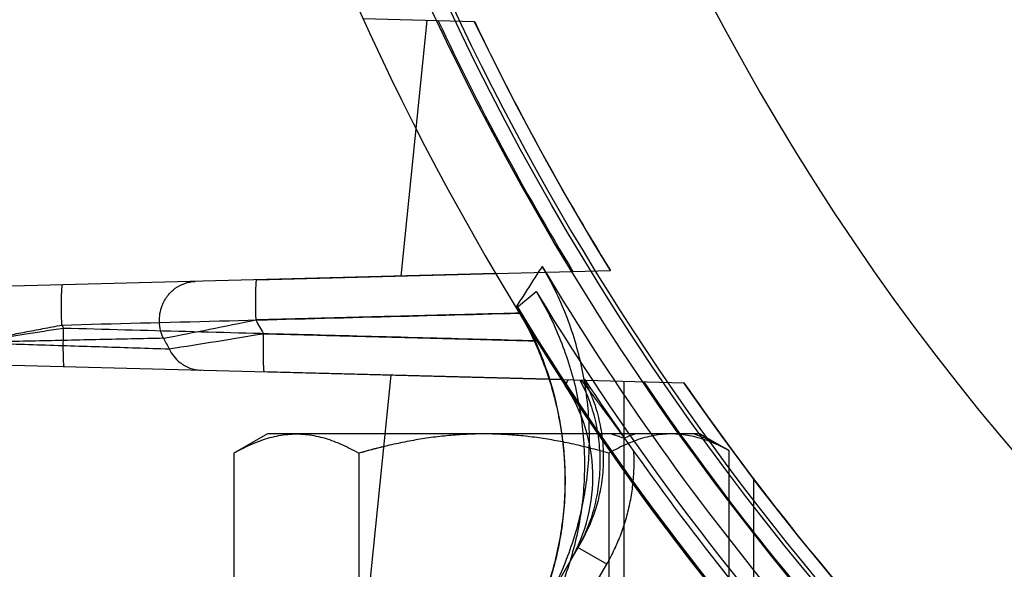
# Model space of a CAD drawing. Units: millimetres. Extents: x -1241 to 2180, y -871 to 993.
# Drawn here: x -47 to -17, y -47 to -31 of the extents above; entities that cross this region are included whole.
import ezdxf

# ---------------------------------------------------------------- set-up
doc = ezdxf.new("R2010")
doc.units = ezdxf.units.MM
doc.header["$LTSCALE"] = 19.36
doc.layers.get('0').update_dxf_attribs({"linetype": 'CONTINUOUS'})

msp = doc.modelspace()

# ---------------------------------------------------------------- linework, layer by layer
at = {"color": 6, "linetype": 'CONTINUOUS'}
for p, q in [((-33.278, -30.753), (-36.629, -30.665)), ((-35.482, -38.391), (-34.703, -30.716)), ((-32.646, -38.317), (-29.196, -38.227)), ((-36.502, -48.433), (-35.784, -41.366)), ((-30.671, -41.5), (-26.993, -41.596)), ((-28.799, -41.549), (-28.799, -48.433)), ((-39.502, -43.132), (-40.508, -43.713)), ((-26.502, -43.132), (-39.502, -43.132)), ((-26.502, -43.132), (-25.768, -43.556)), ((-40.508, -43.713), (-40.508, -47.832)), ((-36.755, -43.713), (-36.755, -47.832)), ((-29.249, -43.713), (-29.249, -47.832)), ((-25.632, -47.832), (-25.632, -43.637)), ((-24.902, -44.48), (-24.902, -48.433))]:
    msp.add_line(p, q, dxfattribs=at)
at = {"color": 9, "linetype": 'CONTINUOUS'}
for p, q in [((-32.646, -38.317), (-47.568, -38.708)), ((-39.829, -38.505), (-32.646, -38.318)), ((-32.022, -39.341), (-31.432, -38.85)), ((-47.568, -41.057), (-30.671, -41.5)), ((-30.671, -41.5), (-39.6, -41.265)), ((-30.099, -46.408), (-31.908, -49.542)), ((-29.311, -47.045), (-30.177, -46.545)), ((-30.587, -49.254), (-29.311, -47.045))]:
    msp.add_line(p, q, dxfattribs=at)
at = {"color": 6, "linetype": 'CONTINUOUS'}
for points in [[(-29.196, -38.227), (-29.689, -37.419), (-30.173, -36.605), (-30.646, -35.785), (-31.11, -34.96), (-31.563, -34.129), (-32.007, -33.293), (-32.441, -32.451), (-32.864, -31.605), (-33.278, -30.753)], [(-21.693, -48.433), (-22.318, -47.702), (-22.935, -46.964), (-23.542, -46.219), (-24.141, -45.466), (-24.73, -44.706), (-25.31, -43.939), (-25.88, -43.165), (-26.441, -42.384), (-26.993, -41.596)]]:
    msp.add_lwpolyline(points, dxfattribs=at)
for radius in [80, 79.5, 56.124]:
    msp.add_circle((37.998, 3.317), radius, dxfattribs=at)
for centre, radius, start, end in [((37.998, 3.317), 82, 146.7226, 213.2774), ((37.998, 3.317), 80.689, 210.88283, 220.10477), ((37.998, 3.317), 81.232, 211.27167, 222.79824), ((37.998, 3.317), 81.958, 211.32232, 238.67768), ((37.998, 3.317), 81.991, 211.35132, 238.64868), ((-34.73, -44.429), 5, 330, 33.4178), ((37.998, 3.317), 82, 213.28547, 236.71453), ((37.998, 3.317), 81.414, 213.38891, 220.06905), ((-35.591, -62.712), 20.602, 70.7515, 71.8797), ((-35.553, -62.599), 20.482, 70.7487, 71.8834), ((-31.829, -60.722), 17.708, 103.6304, 106.1499)]:
    msp.add_arc(centre, radius, start, end, dxfattribs=at)
at = {"color": 9, "linetype": 'CONTINUOUS'}
for centre, radius, start, end in [((37.998, 3.317), 79.397, 155.0705, 219.79108), ((37.998, 3.317), 72.403, 157.14061, 262.85939), ((37.998, 2.317), 115, 180, 241.71371), ((38.045, 3.329), 80.024, 205.18467, 211.30945), ((37.998, 3.317), 79, 205.5483, 211.72735), ((37.998, 3.317), 94.157, 207.29517, 207.3649), ((-131.576, 415.429), 464.289, 281.04535, 281.3941), ((37.998, 3.317), 88.949, 208.92908, 209.23242), ((-110.25, 389.559), 435.446, 278.95728, 279.33428), ((37.998, 3.317), 91.645, 208.39163, 208.61722), ((37.998, 3.317), 82, 213.2774, 213.28547), ((38.045, 3.333), 80.026, 214.12755, 220.30541), ((37.998, 3.317), 79, 214.64734, 220.92445)]:
    msp.add_arc(centre, radius, start, end, dxfattribs=at)
at = {"color": 7, "linetype": 'CONTINUOUS'}
msp.add_arc((37.998, 2.317), 130, 180, 295.75715, dxfattribs=at)
at = {"color": 9, "linetype": 'CONTINUOUS'}
for points, knots in [([(-18.002, -11.683), (-18.002, -13.419), (-17.482, -16.91), (-15.323, -21.708), (-12.173, -25.9), (-8.366, -29.486), (-4.131, -32.543), (1.898, -36.017), (9.928, -39.411), (19.953, -42.326), (30.204, -44.294), (40.578, -45.434), (51.008, -45.807), (61.437, -45.433), (71.811, -44.291), (82.062, -42.321), (92.086, -39.404), (100.116, -36.009), (106.143, -32.533), (110.377, -29.474), (114.181, -25.886), (117.327, -21.695), (119.479, -16.901), (119.998, -13.415), (119.998, -11.683)], [0, 0, 0, 0, 0.031232, 0.062471, 0.093715, 0.124965, 0.156222, 0.187483, 0.249974, 0.312485, 0.375006, 0.437531, 0.500059, 0.562587, 0.625113, 0.687633, 0.750145, 0.812636, 0.843897, 0.875154, 0.906401, 0.937628, 0.968825, 1, 1, 1, 1]), ([(-31.251, -38.099), (-31.336, -38.231), (-31.506, -38.496), (-31.761, -38.892), (-31.93, -39.156), (-32.015, -39.288)], [0, 0, 0, 0, 0.333781, 0.66707, 1, 1, 1, 1]), ([(-45.675, -39.861), (-45.678, -39.772), (-45.682, -39.599), (-45.684, -39.351), (-45.684, -39.126), (-45.681, -38.966), (-45.678, -38.865), (-45.675, -38.812), (-45.672, -38.767), (-45.669, -38.729), (-45.666, -38.703), (-45.663, -38.686), (-45.661, -38.676), (-45.659, -38.668), (-45.657, -38.663), (-45.654, -38.659), (-45.652, -38.658), (-45.652, -38.658)], [0, 0, 0, 0, 0.219876, 0.429524, 0.618792, 0.777541, 0.827196, 0.870938, 0.90857, 0.939898, 0.964743, 0.974684, 0.982951, 0.989541, 0.994473, 0.997837, 1, 1, 1, 1]), ([(-42.624, -40.26), (-42.697, -40.109), (-42.775, -39.773), (-42.704, -39.321), (-42.513, -38.98), (-42.279, -38.747), (-41.99, -38.596), (-41.778, -38.556), (-41.672, -38.554)], [0, 0, 0, 0, 0.218328, 0.436736, 0.5809, 0.722744, 0.862052, 1, 1, 1, 1]), ([(-39.829, -38.505), (-39.83, -38.505), (-39.831, -38.506), (-39.833, -38.508), (-39.836, -38.514), (-39.838, -38.524), (-39.841, -38.537), (-39.844, -38.554), (-39.847, -38.584), (-39.851, -38.63), (-39.854, -38.696), (-39.857, -38.774), (-39.859, -38.864), (-39.861, -38.984), (-39.861, -39.135), (-39.86, -39.318), (-39.857, -39.511), (-39.854, -39.643), (-39.852, -39.71)], [0, 0, 0, 0, 0.001348, 0.003106, 0.008524, 0.016828, 0.028106, 0.042364, 0.059583, 0.102778, 0.157317, 0.222415, 0.297181, 0.380721, 0.520268, 0.673014, 0.834433, 1, 1, 1, 1]), ([(-45.675, -39.861), (-44.097, -39.82), (-40.992, -39.739), (-36.411, -39.62), (-33.408, -39.543), (-31.933, -39.505)], [0, 0, 0, 0, 0.344504, 0.677836, 1, 1, 1, 1]), ([(-48.586, -40.412), (-48.567, -40.409), (-48.492, -40.395), (-48.328, -40.365), (-48.061, -40.315), (-47.536, -40.216), (-46.918, -40.099), (-46.234, -39.968), (-45.864, -39.897), (-45.675, -39.861)], [0, 0, 0, 0, 0.019422, 0.076585, 0.169592, 0.294227, 0.618149, 0.805704, 1, 1, 1, 1]), ([(-45.623, -39.962), (-45.816, -39.992), (-46.194, -40.05), (-46.889, -40.157), (-47.607, -40.266), (-48.197, -40.355), (-48.488, -40.398), (-48.566, -40.409), (-48.586, -40.412)], [0, 0, 0, 0, 0.1955, 0.382812, 0.704625, 0.921629, 0.979856, 1, 1, 1, 1]), ([(-45.599, -41.109), (-45.6, -41.109), (-45.602, -41.108), (-45.604, -41.104), (-45.606, -41.099), (-45.608, -41.091), (-45.61, -41.082), (-45.612, -41.066), (-45.615, -41.041), (-45.618, -41.006), (-45.621, -40.963), (-45.624, -40.914), (-45.627, -40.818), (-45.63, -40.666), (-45.63, -40.452), (-45.628, -40.214), (-45.625, -40.048), (-45.623, -39.962)], [0, 0, 0, 0, 0.002139, 0.005458, 0.010322, 0.016821, 0.024977, 0.034788, 0.059323, 0.09029, 0.127524, 0.170846, 0.220076, 0.377833, 0.566773, 0.777348, 1, 1, 1, 1]), ([(-31.415, -40.339), (-32.557, -40.309), (-34.868, -40.247), (-38.377, -40.154), (-41.972, -40.059), (-44.396, -39.995), (-45.623, -39.962)], [0, 0, 0, 0, 0.241039, 0.488053, 0.74104, 1, 1, 1, 1]), ([(-39.623, -40.121), (-39.625, -40.186), (-39.628, -40.312), (-39.63, -40.498), (-39.631, -40.672), (-39.631, -40.815), (-39.629, -40.928), (-39.627, -41.012), (-39.624, -41.085), (-39.62, -41.147), (-39.617, -41.19), (-39.614, -41.218), (-39.612, -41.235), (-39.609, -41.248), (-39.607, -41.257), (-39.604, -41.263), (-39.602, -41.265), (-39.601, -41.266), (-39.6, -41.266)], [0, 0, 0, 0, 0.168154, 0.331094, 0.484273, 0.623141, 0.705651, 0.779177, 0.843118, 0.896875, 0.939862, 0.957141, 0.97152, 0.982947, 0.991389, 0.996896, 0.998665, 1, 1, 1, 1]), ([(-42.624, -40.26), (-43.26, -40.273), (-44.542, -40.301), (-46.479, -40.341), (-47.779, -40.373), (-48.434, -40.387)], [0, 0, 0, 0, 0.328487, 0.661795, 1, 1, 1, 1]), ([(-48.434, -40.387), (-47.76, -40.408), (-46.421, -40.453), (-44.427, -40.514), (-43.108, -40.556), (-42.452, -40.577)], [0, 0, 0, 0, 0.338161, 0.671305, 1, 1, 1, 1]), ([(-42.452, -40.577), (-42.414, -40.656), (-42.321, -40.806), (-42.157, -40.972), (-41.989, -41.084), (-41.834, -41.156), (-41.67, -41.202), (-41.558, -41.215), (-41.502, -41.216)], [0, 0, 0, 0, 0.219483, 0.435658, 0.578115, 0.719463, 0.859972, 1, 1, 1, 1]), ([(-30.563, -41.666), (-30.555, -41.654), (-30.541, -41.631), (-30.52, -41.596), (-30.503, -41.567), (-30.489, -41.544), (-30.477, -41.527), (-30.472, -41.513), (-30.466, -41.506), (-30.465, -41.505)], [0, 0, 0, 0, 0.215802, 0.431543, 0.647932, 0.755128, 0.862406, 0.972952, 1, 1, 1, 1]), ([(-30.463, -41.507), (-30.477, -41.519), (-30.503, -41.553), (-30.524, -41.601), (-30.54, -41.644), (-30.55, -41.666), (-30.556, -41.675)], [0, 0, 0, 0, 0.286744, 0.63794, 0.82324, 1, 1, 1, 1]), ([(-30.121, -41.514), (-30.017, -41.701), (-29.835, -42.095), (-29.646, -42.72), (-29.536, -43.371), (-29.505, -44.034), (-29.553, -44.697), (-29.678, -45.346), (-29.881, -45.968), (-30.07, -46.359), (-30.177, -46.545)], [0, 0, 0, 0, 0.122756, 0.247156, 0.372998, 0.499684, 0.626448, 0.752484, 0.877134, 1, 1, 1, 1]), ([(-29.311, -47.045), (-29.227, -46.899), (-29.071, -46.6), (-28.874, -46.134), (-28.716, -45.654), (-28.598, -45.163), (-28.52, -44.664), (-28.485, -44.161), (-28.489, -43.825), (-28.498, -43.657)], [0, 0, 0, 0, 0.143037, 0.286029, 0.428949, 0.571809, 0.714596, 0.857287, 1, 1, 1, 1])]:
    msp.add_open_spline(points, degree=3, knots=knots, dxfattribs=at)
at = {"color": 6, "linetype": 'CONTINUOUS'}
for points, knots in [([(-31.184, -48.288), (-31.046, -48.049), (-30.79, -47.561), (-30.469, -46.801), (-30.211, -46.022), (-30.018, -45.225), (-29.889, -44.416), (-29.827, -43.599), (-29.833, -42.778), (-29.907, -41.957), (-30.047, -41.142), (-30.252, -40.342), (-30.521, -39.562), (-30.851, -38.812), (-31.111, -38.332), (-31.251, -38.099)], [0, 0, 0, 0, 0.077538, 0.154554, 0.23132, 0.307988, 0.384527, 0.461105, 0.537897, 0.615079, 0.692367, 0.769808, 0.84694, 0.923669, 1, 1, 1, 1]), ([(-31.432, -38.85), (-31.29, -39.084), (-31.025, -39.565), (-30.689, -40.317), (-30.416, -41.094), (-30.207, -41.89), (-30.062, -42.701), (-29.984, -43.521), (-29.974, -44.345), (-30.032, -45.166), (-30.159, -45.98), (-30.353, -46.78), (-30.61, -47.562), (-30.931, -48.321), (-31.185, -48.807), (-31.322, -49.045)], [0, 0, 0, 0, 0.076953, 0.15388, 0.230783, 0.307674, 0.384612, 0.461553, 0.538494, 0.615429, 0.692358, 0.769239, 0.846131, 0.923047, 1, 1, 1, 1]), ([(-31.908, -49.542), (-31.78, -49.32), (-31.541, -48.867), (-31.236, -48.162), (-30.984, -47.436), (-30.788, -46.692), (-30.649, -45.935), (-30.568, -45.168), (-30.548, -44.397), (-30.587, -43.624), (-30.686, -42.855), (-30.842, -42.096), (-31.055, -41.354), (-31.321, -40.635), (-31.639, -39.944), (-31.885, -39.503), (-32.015, -39.288)], [0, 0, 0, 0, 0.071449, 0.142766, 0.214114, 0.285568, 0.357068, 0.428643, 0.50031, 0.572226, 0.644309, 0.716298, 0.788114, 0.859391, 0.930033, 1, 1, 1, 1]), ([(-31.933, -39.505), (-32.556, -39.521), (-33.825, -39.554), (-35.764, -39.604), (-37.781, -39.656), (-39.152, -39.692), (-39.852, -39.71)], [0, 0, 0, 0, 0.236061, 0.480617, 0.734803, 1, 1, 1, 1]), ([(-32.023, -39.342), (-31.892, -39.556), (-31.646, -39.997), (-31.328, -40.688), (-31.062, -41.405), (-30.85, -42.143), (-30.694, -42.896), (-30.595, -43.66), (-30.555, -44.427), (-30.575, -45.195), (-30.654, -45.957), (-30.792, -46.71), (-30.986, -47.45), (-31.236, -48.174), (-31.54, -48.876), (-31.778, -49.328), (-31.906, -49.548)], [0, 0, 0, 0, 0.070379, 0.14134, 0.212752, 0.284484, 0.356281, 0.428103, 0.499873, 0.571477, 0.642932, 0.714312, 0.785752, 0.857152, 0.928554, 1, 1, 1, 1]), ([(-39.623, -40.121), (-38.901, -40.14), (-37.483, -40.178), (-35.395, -40.233), (-33.382, -40.287), (-32.063, -40.322), (-31.415, -40.339)], [0, 0, 0, 0, 0.264193, 0.518092, 0.763001, 1, 1, 1, 1]), ([(-29.987, -41.518), (-29.974, -41.541), (-29.95, -41.589), (-29.903, -41.684), (-29.847, -41.805), (-29.784, -41.952), (-29.707, -42.15), (-29.623, -42.402), (-29.514, -42.813), (-29.427, -43.338), (-29.402, -43.976), (-29.457, -44.613), (-29.636, -45.448), (-29.885, -46.038), (-30.099, -46.408)], [0, 0, 0, 0, 0.015625, 0.03125, 0.0625, 0.09375, 0.125, 0.1875, 0.25, 0.375, 0.5, 0.625, 0.75, 1, 1, 1, 1]), ([(-30.078, -41.515), (-30.028, -41.582), (-29.933, -41.708), (-29.798, -41.888), (-29.677, -42.05), (-29.567, -42.197), (-29.466, -42.331), (-29.372, -42.456), (-29.285, -42.574), (-29.203, -42.685), (-29.124, -42.791), (-29.049, -42.893), (-28.977, -42.991), (-28.908, -43.085), (-28.842, -43.177), (-28.778, -43.265), (-28.717, -43.35), (-28.658, -43.431), (-28.602, -43.509), (-28.549, -43.584), (-28.515, -43.633), (-28.498, -43.657)], [0, 0, 0, 0, 0.094049, 0.177936, 0.253478, 0.321992, 0.384799, 0.443154, 0.497871, 0.549624, 0.599066, 0.646541, 0.692203, 0.736205, 0.778657, 0.819548, 0.858859, 0.896572, 0.932674, 0.967153, 1, 1, 1, 1]), ([(-40.508, -43.713), (-40.413, -43.658), (-40.229, -43.558), (-39.955, -43.428), (-39.689, -43.323), (-39.425, -43.239), (-39.16, -43.178), (-38.894, -43.141), (-38.718, -43.132), (-38.631, -43.132)], [0, 0, 0, 0, 0.164761, 0.316567, 0.457782, 0.595859, 0.734662, 0.868579, 1, 1, 1, 1]), ([(-38.631, -43.132), (-38.544, -43.132), (-38.368, -43.141), (-38.102, -43.178), (-37.837, -43.239), (-37.573, -43.323), (-37.307, -43.429), (-37.033, -43.558), (-36.849, -43.659), (-36.755, -43.713)], [0, 0, 0, 0, 0.131636, 0.265703, 0.404594, 0.542649, 0.683812, 0.835483, 1, 1, 1, 1]), ([(-33.002, -43.132), (-33.176, -43.132), (-33.527, -43.141), (-34.057, -43.177), (-34.587, -43.239), (-35.115, -43.322), (-35.645, -43.427), (-36.193, -43.557), (-36.564, -43.658), (-36.755, -43.713)], [0, 0, 0, 0, 0.137187, 0.276029, 0.418145, 0.557152, 0.696718, 0.843748, 1, 1, 1, 1]), ([(-29.249, -43.713), (-29.44, -43.658), (-29.813, -43.557), (-30.361, -43.427), (-30.891, -43.322), (-31.419, -43.238), (-31.949, -43.177), (-32.478, -43.141), (-32.828, -43.132), (-33.002, -43.132)], [0, 0, 0, 0, 0.156486, 0.303654, 0.443278, 0.582315, 0.724348, 0.863037, 1, 1, 1, 1]), ([(-27.373, -43.132), (-27.46, -43.132), (-27.636, -43.141), (-27.902, -43.178), (-28.168, -43.239), (-28.432, -43.323), (-28.697, -43.429), (-28.971, -43.558), (-29.155, -43.659), (-29.249, -43.713)], [0, 0, 0, 0, 0.131636, 0.265703, 0.404594, 0.542649, 0.683812, 0.835483, 1, 1, 1, 1]), ([(-28.443, -43.132), (-28.483, -43.145), (-28.563, -43.171), (-28.682, -43.214), (-28.76, -43.246), (-28.799, -43.262)], [0, 0, 0, 0, 0.330468, 0.663717, 1, 1, 1, 1]), ([(-25.632, -43.637), (-25.719, -43.589), (-25.889, -43.502), (-26.143, -43.389), (-26.389, -43.298), (-26.635, -43.225), (-26.882, -43.172), (-27.128, -43.14), (-27.292, -43.132), (-27.373, -43.132)], [0, 0, 0, 0, 0.162021, 0.312734, 0.454168, 0.592898, 0.73206, 0.867065, 1, 1, 1, 1]), ([(-25.632, -43.637), (-25.724, -43.581), (-25.904, -43.477), (-26.175, -43.339), (-26.442, -43.223), (-26.621, -43.16), (-26.71, -43.132)], [0, 0, 0, 0, 0.269051, 0.523051, 0.765701, 1, 1, 1, 1])]:
    msp.add_open_spline(points, degree=3, knots=knots, dxfattribs=at)

doc.saveas('drawing.dxf')
